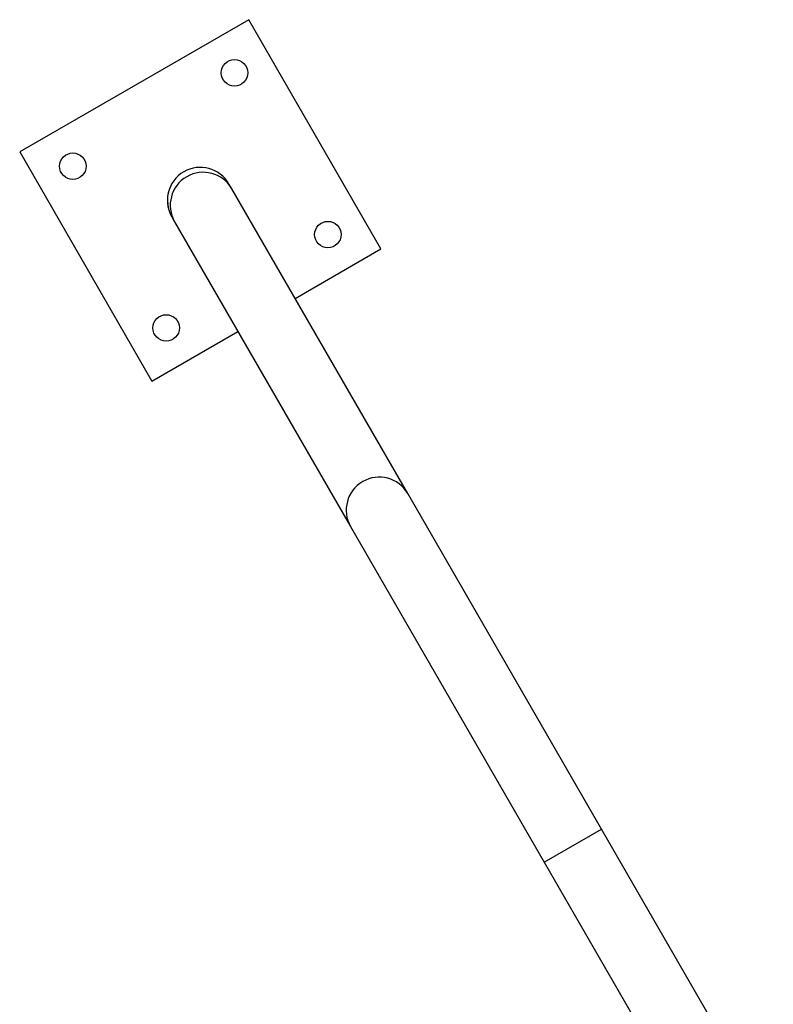
# Model space of a CAD drawing. Units: millimetres. Extents: x -3773 to 3257, y -4013 to 4363.
# Drawn here: x -1814 to -1330, y 515 to 1148 of the extents above; entities that cross this region are included whole.
import ezdxf

# ---------------------------------------------------------------- set-up
doc = ezdxf.new("R2010")
doc.units = ezdxf.units.MM
doc.header["$LTSCALE"] = 1000
doc.layers.add('1 EQUIPMENT', color=7, linetype='Continuous', lineweight=18)

# ---------------------------------------------------------------- blocks, each defined once
blk = doc.blocks.new('EQ 18-2001')
at = {"layer": '1 EQUIPMENT', "color": 7, "linetype": 'Continuous', "lineweight": 25}
for p, q in [((-1666.74, 1147.73), (-1813.96, 1062.74)), ((-1581.75, 1000.51), (-1666.74, 1147.73)), ((-1813.96, 1062.74), (-1728.97, 915.52)), ((-1677.68, 1039.14), (-1679.28, 1041.91)), ((-1564.57, 843.23), (-1677.68, 1039.14)), ((-1716.18, 1021.02), (-1714.4, 1017.94)), ((-1714.4, 1017.94), (-1601.29, 822.03)), ((-1636.97, 968.63), (-1581.75, 1000.51)), ((-1728.97, 915.52), (-1673.69, 947.43)), ((-1440.05, 627.55), (-1564.57, 843.23)), ((-1601.29, 822.03), (-1476.77, 606.35)), ((-1476.77, 606.35), (-1440.05, 627.55)), ((-1329.6, 436.24), (-1440.05, 627.55)), ((-1476.77, 606.35), (-1366.32, 415.04))]:
    blk.add_line(p, q, dxfattribs=at)
for centre in [(-1675.89, 1113.58), (-1779.81, 1053.59), (-1615.9, 1009.66), (-1719.82, 949.67)]:
    blk.add_circle(centre, 8.5, dxfattribs=at)
for centre, radius, start, end in [((-1697.85, 1031.62), 21.22, 30.06499, 120), ((-1697.85, 1031.62), 21.22, 120, 214.07646), ((-1696.01, 1028.48), 21.2, 30.17579, 209.82421), ((-1582.9, 832.57), 21.2, 30.16801, 209.83199)]:
    blk.add_arc(centre, radius, start, end, dxfattribs=at)
blk.add_ellipse((-1697.82, 1031.62), major_axis=(10.64, -18.43), ratio=0.996195, start_param=3.671689, end_param=4.712389, dxfattribs=at)

msp = doc.modelspace()

# ---------------------------------------------------------------- block references
at = {"layer": '1 EQUIPMENT'}
msp.add_blockref('EQ 18-2001', (0, 0), dxfattribs=at)

doc.saveas('drawing.dxf')
